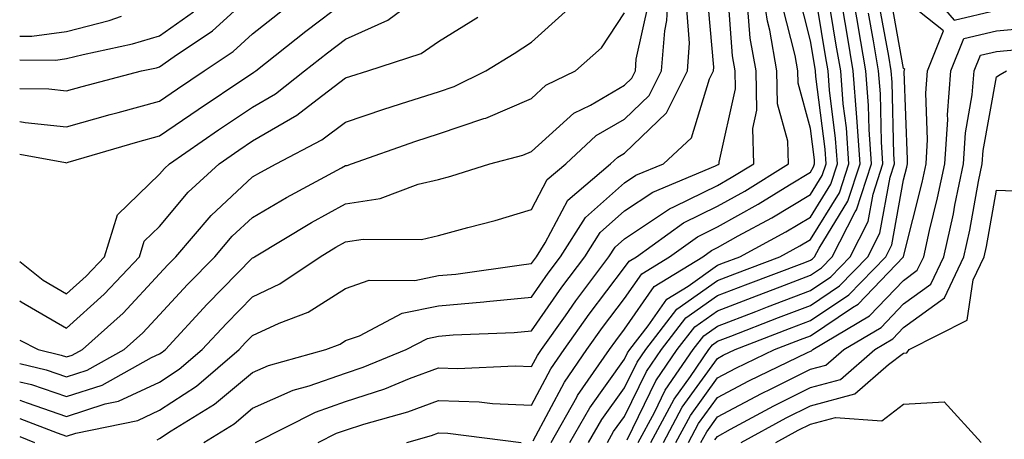
# Model space of a CAD drawing. Units: inches. Extents: x 1013363 to 1016003, y 7247738 to 7250378.
# Drawn here: x 1013363 to 1013469, y 7249672 to 7249717 of the extents above; entities that cross this region are included whole.
import ezdxf

# ---------------------------------------------------------------- set-up
doc = ezdxf.new("R2010")
doc.units = ezdxf.units.IN
doc.header["$MEASUREMENT"] = 0
doc.layers.add('Contour_10137247', color=7, linetype='Continuous', true_color=0x48b711)

msp = doc.modelspace()

# ---------------------------------------------------------------- linework, layer by layer
at = {"layer": 'Contour_10137247'}
for points in [[(1013363, 7249676.48, 3032), (1013363.8, 7249676.17, 3032), (1013368.05, 7249674.72, 3032), (1013372.2, 7249676.07, 3032), (1013373.61, 7249676.36, 3032), (1013378.05, 7249678.41, 3032), (1013380.17, 7249679.8, 3032), (1013382.64, 7249681.92, 3032), (1013385.24, 7249684.73, 3032), (1013388.05, 7249687.61, 3032), (1013390.99, 7249688.98, 3032), (1013395.3, 7249691.92, 3032), (1013397.01, 7249692.96, 3032), (1013398.05, 7249693.53, 3032), (1013399.94, 7249693.81, 3032), (1013406.2, 7249693.77, 3032), (1013408.05, 7249694.19, 3032), (1013411.19, 7249695.06, 3032), (1013414.14, 7249695.83, 3032), (1013418.05, 7249696.99, 3032), (1013419.75, 7249700.22, 3032), (1013421.74, 7249701.92, 3032), (1013425.01, 7249704.96, 3032), (1013428.05, 7249706.73, 3032), (1013430.71, 7249709.26, 3032), (1013432.02, 7249711.92, 3032), (1013432.37, 7249716.24, 3032), (1013432.61, 7249717.36, 3032), (1013432.87, 7249721.92, 3032)], [(1013395.12, 7249671.92, 3027), (1013397.06, 7249672.91, 3027), (1013398.05, 7249673.25, 3027), (1013400.02, 7249673.89, 3027), (1013404.75, 7249675.22, 3027), (1013408.05, 7249676.45, 3027), (1013412.42, 7249676.3, 3027), (1013413.86, 7249676.11, 3027), (1013418.05, 7249675.93, 3027), (1013420.13, 7249679.84, 3027), (1013421.56, 7249681.92, 3027), (1013424.24, 7249685.73, 3027), (1013428.05, 7249690.74, 3027), (1013428.54, 7249691.43, 3027), (1013429.33, 7249691.92, 3027), (1013434.41, 7249695.56, 3027), (1013438.05, 7249697.36, 3027), (1013440.98, 7249698.99, 3027), (1013445.7, 7249701.92, 3027), (1013445.62, 7249704.35, 3027), (1013444.51, 7249708.38, 3027), (1013444.45, 7249711.92, 3027), (1013443.67, 7249716.3, 3027), (1013443.42, 7249717.29, 3027), (1013442.73, 7249721.92, 3027)], [(1013428.32, 7249672.19, 3021), (1013431.43, 7249678.54, 3021), (1013433.72, 7249681.92, 3021), (1013435.62, 7249684.35, 3021), (1013438.05, 7249686.09, 3021), (1013442.26, 7249687.71, 3021), (1013444.81, 7249688.68, 3021), (1013448.05, 7249689.92, 3021), (1013449.25, 7249690.72, 3021), (1013450.4, 7249691.92, 3021), (1013452.86, 7249696.73, 3021), (1013453.01, 7249696.96, 3021), (1013454.63, 7249701.92, 3021), (1013454.37, 7249705.6, 3021), (1013454.31, 7249708.18, 3021), (1013454.02, 7249711.92, 3021), (1013453.18, 7249716.79, 3021), (1013453.14, 7249717.01, 3021), (1013452.3, 7249721.92, 3021)], [(1013459.65, 7249721.92, 3017), (1013463.52, 7249717.39, 3017), (1013468.05, 7249718.46, 3017)], [(1013377.77, 7249672.2, 3030), (1013378.05, 7249672.34, 3030), (1013379.28, 7249673.15, 3030), (1013383.94, 7249676.03, 3030), (1013388.05, 7249679.46, 3030), (1013389.76, 7249680.21, 3030), (1013395.93, 7249681.92, 3030), (1013397.46, 7249682.51, 3030), (1013398.05, 7249682.88, 3030), (1013399.53, 7249683.4, 3030), (1013404.14, 7249685.83, 3030), (1013408.05, 7249686.62, 3030), (1013412.92, 7249687.05, 3030), (1013413.22, 7249687.09, 3030), (1013418.05, 7249687.55, 3030), (1013419.84, 7249690.13, 3030), (1013421.18, 7249691.92, 3030), (1013423.85, 7249696.12, 3030), (1013428.05, 7249699.86, 3030), (1013429.28, 7249700.69, 3030), (1013432.23, 7249701.92, 3030), (1013435.25, 7249704.72, 3030), (1013437.19, 7249711.06, 3030), (1013437.62, 7249711.92, 3030), (1013437.65, 7249712.32, 3030), (1013436.92, 7249720.79, 3030)], [(1013382.8, 7249671.92, 3029), (1013386.05, 7249673.92, 3029), (1013388.05, 7249675.6, 3029), (1013392.43, 7249677.54, 3029), (1013394.13, 7249678, 3029), (1013398.05, 7249679.38, 3029), (1013399.96, 7249680.01, 3029), (1013404.57, 7249681.92, 3029), (1013406.86, 7249683.11, 3029), (1013408.05, 7249683.36, 3029), (1013409.62, 7249683.49, 3029), (1013416.2, 7249683.77, 3029), (1013418.05, 7249683.94, 3029), (1013421.32, 7249688.65, 3029), (1013423.78, 7249691.92, 3029), (1013425.44, 7249694.53, 3029), (1013428.05, 7249696.85, 3029), (1013431.09, 7249698.88, 3029), (1013437.84, 7249701.71, 3029), (1013438.05, 7249701.81, 3029), (1013438.12, 7249701.85, 3029), (1013438.23, 7249701.92, 3029), (1013438.22, 7249702.09, 3029), (1013439.98, 7249709.99, 3029), (1013439.95, 7249711.92, 3029), (1013439.66, 7249713.53, 3029), (1013439.11, 7249720.86, 3029)], [(1013422.17, 7249671.92, 3024), (1013424.31, 7249675.66, 3024), (1013428.05, 7249680.88, 3024), (1013428.39, 7249681.58, 3024), (1013428.62, 7249681.92, 3024), (1013430.6, 7249684.47, 3024), (1013432.61, 7249687.36, 3024), (1013434.89, 7249688.76, 3024), (1013438.05, 7249691, 3024), (1013438.71, 7249691.26, 3024), (1013440.45, 7249691.92, 3024), (1013445.39, 7249694.58, 3024), (1013448.05, 7249696.19, 3024), (1013450.24, 7249699.73, 3024), (1013450.95, 7249701.92, 3024), (1013450.76, 7249704.63, 3024), (1013450.11, 7249709.86, 3024), (1013449.94, 7249711.92, 3024), (1013449.67, 7249713.54, 3024), (1013448.33, 7249721.64, 3024)], [(1013363, 7249710.02, 3040), (1013366.12, 7249709.99, 3040), (1013368.05, 7249709.78, 3040), (1013369.72, 7249710.25, 3040), (1013376.09, 7249711.92, 3040), (1013377.7, 7249712.27, 3040), (1013378.05, 7249712.37, 3040), (1013379.6, 7249713.47, 3040), (1013383.72, 7249716.25, 3040), (1013388.05, 7249720.18, 3040)], [(1013363, 7249691.39, 3037), (1013365.51, 7249689.38, 3037), (1013368.05, 7249687.93, 3037), (1013370.15, 7249689.82, 3037), (1013372.11, 7249691.92, 3037), (1013373.53, 7249696.44, 3037), (1013378.05, 7249700.79, 3037), (1013378.57, 7249701.4, 3037), (1013379.12, 7249701.92, 3037), (1013384.39, 7249705.58, 3037), (1013388.05, 7249708.03, 3037), (1013390.51, 7249709.46, 3037), (1013393.64, 7249711.92, 3037), (1013396.1, 7249713.87, 3037), (1013398.05, 7249715.35, 3037), (1013402.59, 7249717.38, 3037), (1013406.29, 7249720.16, 3037)], [(1013420.15, 7249671.92, 3025), (1013422.93, 7249676.8, 3025), (1013423.01, 7249676.96, 3025), (1013426.43, 7249681.92, 3025), (1013427.1, 7249682.87, 3025), (1013428.05, 7249684.12, 3025), (1013431.25, 7249688.72, 3025), (1013436.47, 7249691.92, 3025), (1013437.4, 7249692.57, 3025), (1013438.05, 7249692.91, 3025), (1013440.28, 7249694.15, 3025), (1013443.88, 7249696.09, 3025), (1013448.05, 7249698.61, 3025), (1013449.31, 7249700.66, 3025), (1013449.73, 7249701.92, 3025), (1013449.62, 7249703.49, 3025), (1013448.64, 7249711.33, 3025), (1013448.59, 7249711.92, 3025), (1013448.51, 7249712.38, 3025), (1013448.05, 7249715.17, 3025), (1013446.7, 7249720.57, 3025)], [(1013424.19, 7249671.92, 3023), (1013425.6, 7249674.37, 3023), (1013428.05, 7249677.8, 3023), (1013429.4, 7249680.57, 3023), (1013430.33, 7249681.92, 3023), (1013433.69, 7249686.28, 3023), (1013438.05, 7249689.37, 3023), (1013439.9, 7249690.07, 3023), (1013444.75, 7249691.92, 3023), (1013446.9, 7249693.07, 3023), (1013448.05, 7249693.78, 3023), (1013451.17, 7249698.8, 3023), (1013452.18, 7249701.92, 3023), (1013451.91, 7249705.78, 3023), (1013451.58, 7249708.39, 3023), (1013451.3, 7249711.92, 3023), (1013450.82, 7249714.69, 3023), (1013449.95, 7249720.02, 3023)], [(1013432.23, 7249671.92, 3018), (1013434.27, 7249675.7, 3018), (1013438.05, 7249680.96, 3018), (1013438.67, 7249681.3, 3018), (1013439.97, 7249681.92, 3018), (1013445.79, 7249684.18, 3018), (1013448.05, 7249685.04, 3018), (1013452.17, 7249687.8, 3018), (1013456.15, 7249691.92, 3018), (1013456.79, 7249693.18, 3018), (1013458.05, 7249700.18, 3018), (1013458.4, 7249701.57, 3018), (1013458.47, 7249701.92, 3018), (1013458.5, 7249702.37, 3018), (1013458.13, 7249711.84, 3018), (1013458.14, 7249711.92, 3018), (1013458.2, 7249712.07, 3018), (1013458.05, 7249712.17, 3018), (1013456.57, 7249720.44, 3018)], [(1013433.58, 7249671.92, 3017), (1013435.15, 7249674.82, 3017), (1013438.05, 7249678.86, 3017), (1013440.04, 7249679.93, 3017), (1013444.18, 7249681.92, 3017), (1013446.97, 7249683, 3017), (1013448.05, 7249683.41, 3017), (1013452.57, 7249686.44, 3017), (1013453.17, 7249686.8, 3017), (1013458.05, 7249691.91, 3017), (1013458.06, 7249691.93, 3017), (1013460.07, 7249699.9, 3017), (1013460.48, 7249701.92, 3017), (1013460.65, 7249704.52, 3017), (1013460.45, 7249709.52, 3017), (1013460.65, 7249711.92, 3017), (1013462.37, 7249716.24, 3017), (1013458.05, 7249719.69, 3017)], [(1013363, 7249702.95, 3038), (1013367.92, 7249702.05, 3038), (1013368.05, 7249702.04, 3038), (1013368.21, 7249702.08, 3038), (1013375.7, 7249704.27, 3038), (1013378.05, 7249704.92, 3038), (1013382.19, 7249707.78, 3038), (1013387.34, 7249711.21, 3038), (1013388.05, 7249711.69, 3038), (1013388.2, 7249711.77, 3038), (1013388.39, 7249711.92, 3038), (1013393.77, 7249716.2, 3038), (1013398.05, 7249719.42, 3038)], [(1013363, 7249678.45, 3033), (1013364.27, 7249678.14, 3033), (1013368.05, 7249676.85, 3033), (1013371.88, 7249678.09, 3033), (1013377.18, 7249681.05, 3033), (1013378.05, 7249681.45, 3033), (1013378.33, 7249681.64, 3033), (1013378.67, 7249681.92, 3033), (1013383.18, 7249686.79, 3033), (1013388.05, 7249691.78, 3033), (1013388.14, 7249691.83, 3033), (1013388.27, 7249691.92, 3033), (1013394.38, 7249695.59, 3033), (1013398.05, 7249697.62, 3033), (1013401.77, 7249698.2, 3033), (1013405.85, 7249699.72, 3033), (1013408.05, 7249700.22, 3033), (1013409.38, 7249700.59, 3033), (1013413.58, 7249701.92, 3033), (1013417.13, 7249702.84, 3033), (1013418.05, 7249703.23, 3033), (1013422.6, 7249707.37, 3033), (1013424.38, 7249708.25, 3033), (1013428.05, 7249710.39, 3033), (1013428.83, 7249711.14, 3033), (1013429.22, 7249711.92, 3033), (1013429.32, 7249713.19, 3033), (1013430.67, 7249719.3, 3033)], [(1013363, 7249674.51, 3031), (1013367.03, 7249672.94, 3031), (1013368.05, 7249672.59, 3031), (1013369.05, 7249672.92, 3031), (1013375.69, 7249674.28, 3031), (1013378.05, 7249675.38, 3031), (1013382, 7249677.97, 3031), (1013386.6, 7249681.92, 3031), (1013387.3, 7249682.67, 3031), (1013388.05, 7249683.43, 3031), (1013390.89, 7249684.76, 3031), (1013394.01, 7249685.96, 3031), (1013398.05, 7249688.5, 3031), (1013400.58, 7249689.39, 3031), (1013405.49, 7249689.36, 3031), (1013408.05, 7249689.89, 3031), (1013409.92, 7249690.05, 3031), (1013417.22, 7249691.09, 3031), (1013418.05, 7249691.17, 3031), (1013418.36, 7249691.61, 3031), (1013418.59, 7249691.92, 3031), (1013419.53, 7249693.4, 3031), (1013421.96, 7249698.01, 3031), (1013426.54, 7249701.92, 3031), (1013427.32, 7249702.65, 3031), (1013428.05, 7249703.07, 3031), (1013432.58, 7249707.39, 3031), (1013434.82, 7249711.92, 3031), (1013435.05, 7249714.92, 3031), (1013434.74, 7249718.61, 3031)], [(1013363, 7249706.49, 3039), (1013363.6, 7249706.37, 3039), (1013368.05, 7249705.9, 3039), (1013372.74, 7249707.23, 3039), (1013373.58, 7249707.45, 3039), (1013378.05, 7249708.67, 3039), (1013379.97, 7249710, 3039), (1013382.85, 7249711.92, 3039), (1013385.96, 7249714.01, 3039), (1013388.05, 7249715.91, 3039), (1013391.41, 7249718.56, 3039)], [(1013388.37, 7249671.92, 3028), (1013394.8, 7249675.17, 3028), (1013398.05, 7249676.31, 3028), (1013402.28, 7249677.69, 3028), (1013404.92, 7249678.8, 3028), (1013408.05, 7249679.96, 3028), (1013410.08, 7249679.89, 3028), (1013416.29, 7249680.16, 3028), (1013418.05, 7249680.09, 3028), (1013418.68, 7249681.29, 3028), (1013419.12, 7249681.92, 3028), (1013421.69, 7249685.56, 3028), (1013422.81, 7249687.16, 3028), (1013426.38, 7249691.92, 3028), (1013427.03, 7249692.94, 3028), (1013428.05, 7249693.85, 3028), (1013432.89, 7249697.08, 3028), (1013433.44, 7249697.31, 3028), (1013438.05, 7249699.59, 3028), (1013439.54, 7249700.43, 3028), (1013441.96, 7249701.92, 3028), (1013441.84, 7249705.71, 3028), (1013442.28, 7249707.69, 3028), (1013442.2, 7249711.92, 3028), (1013441.58, 7249715.45, 3028), (1013441.33, 7249718.64, 3028)], [(1013418.22, 7249672.09, 3026), (1013421.58, 7249678.39, 3026), (1013424, 7249681.92, 3026), (1013425.68, 7249684.29, 3026), (1013428.05, 7249687.43, 3026), (1013429.9, 7249690.07, 3026), (1013432.9, 7249691.92, 3026), (1013435.9, 7249694.07, 3026), (1013438.05, 7249695.13, 3026), (1013442.41, 7249697.56, 3026), (1013445.79, 7249699.66, 3026), (1013448.05, 7249701.03, 3026), (1013448.39, 7249701.58, 3026), (1013448.5, 7249701.92, 3026), (1013448.47, 7249702.34, 3026), (1013448.05, 7249705.71, 3026), (1013446.72, 7249710.59, 3026), (1013446.69, 7249711.92, 3026), (1013446.4, 7249713.57, 3026), (1013445.06, 7249718.93, 3026)], [(1013430.87, 7249671.92, 3019), (1013433.39, 7249676.58, 3019), (1013435.15, 7249679.02, 3019), (1013437.12, 7249681.92, 3019), (1013437.53, 7249682.44, 3019), (1013438.05, 7249682.81, 3019), (1013439.5, 7249683.37, 3019), (1013444.61, 7249685.36, 3019), (1013448.05, 7249686.67, 3019), (1013451.19, 7249688.78, 3019), (1013454.23, 7249691.92, 3019), (1013455.52, 7249694.45, 3019), (1013456.61, 7249700.48, 3019), (1013457.08, 7249701.92, 3019), (1013457.01, 7249702.96, 3019), (1013456.83, 7249710.7, 3019), (1013456.74, 7249711.92, 3019), (1013456.47, 7249713.5, 3019), (1013455.42, 7249719.29, 3019)], [(1013363, 7249682.94, 3035), (1013364.98, 7249681.92, 3035), (1013367.45, 7249681.32, 3035), (1013368.05, 7249681.12, 3035), (1013368.66, 7249681.31, 3035), (1013369.74, 7249681.92, 3035), (1013374.12, 7249685.85, 3035), (1013378.05, 7249690.06, 3035), (1013378.94, 7249691.03, 3035), (1013379.81, 7249691.92, 3035), (1013383.61, 7249696.36, 3035), (1013388.05, 7249700.5, 3035), (1013388.94, 7249701.03, 3035), (1013390.59, 7249701.92, 3035), (1013395.48, 7249704.49, 3035), (1013398.05, 7249706.42, 3035), (1013402.15, 7249707.82, 3035), (1013404.75, 7249708.62, 3035), (1013408.05, 7249709.68, 3035), (1013409.72, 7249710.25, 3035), (1013413.12, 7249711.92, 3035), (1013416.17, 7249713.8, 3035), (1013418.05, 7249715.01, 3035), (1013421.68, 7249718.29, 3035)], [(1013363, 7249713.11, 3041), (1013366.89, 7249713.08, 3041), (1013368.05, 7249713.24, 3041), (1013369.83, 7249713.7, 3041), (1013375.13, 7249714.84, 3041), (1013378.05, 7249715.7, 3041), (1013381.69, 7249718.28, 3041)], [(1013363, 7249680.42, 3034), (1013365.86, 7249679.73, 3034), (1013368.05, 7249678.99, 3034), (1013370.27, 7249679.7, 3034), (1013374.24, 7249681.92, 3034), (1013376.25, 7249683.72, 3034), (1013378.05, 7249685.65, 3034), (1013381.06, 7249688.91, 3034), (1013384, 7249691.92, 3034), (1013385.86, 7249694.11, 3034), (1013388.05, 7249696.14, 3034), (1013391.68, 7249698.29, 3034), (1013397.61, 7249701.48, 3034), (1013398.05, 7249701.72, 3034), (1013398.23, 7249701.74, 3034), (1013398.68, 7249701.92, 3034), (1013405.6, 7249704.37, 3034), (1013408.05, 7249705.16, 3034), (1013412.93, 7249706.8, 3034), (1013413.12, 7249706.85, 3034), (1013418.05, 7249708.95, 3034), (1013419.6, 7249710.37, 3034), (1013422.77, 7249711.92, 3034), (1013425.57, 7249714.4, 3034), (1013428.05, 7249718.16, 3034)], [(1013363, 7249715.67, 3042), (1013364.31, 7249715.66, 3042), (1013368.05, 7249716.17, 3042), (1013372.61, 7249717.36, 3042), (1013373.94, 7249717.81, 3042)], [(1013363, 7249687.17, 3036), (1013363.17, 7249687.04, 3036), (1013368.05, 7249684.22, 3036), (1013372.09, 7249687.88, 3036), (1013375.87, 7249691.92, 3036), (1013376.39, 7249693.58, 3036), (1013378.05, 7249695.17, 3036), (1013381.12, 7249698.85, 3036), (1013384.46, 7249701.92, 3036), (1013386.58, 7249703.39, 3036), (1013388.05, 7249704.38, 3036), (1013392.82, 7249707.15, 3036), (1013394.98, 7249708.85, 3036), (1013398.05, 7249711.16, 3036), (1013398.62, 7249711.35, 3036), (1013400.45, 7249711.92, 3036), (1013406.17, 7249713.8, 3036), (1013408.05, 7249715.09, 3036), (1013412.26, 7249717.71, 3036)], [(1013426.21, 7249671.92, 3022), (1013426.88, 7249673.09, 3022), (1013428.05, 7249674.72, 3022), (1013430.41, 7249679.56, 3022), (1013432.02, 7249681.92, 3022), (1013434.65, 7249685.32, 3022), (1013438.05, 7249687.73, 3022), (1013441.08, 7249688.89, 3022), (1013447.43, 7249691.3, 3022), (1013448.05, 7249691.54, 3022), (1013448.27, 7249691.7, 3022), (1013448.5, 7249691.92, 3022), (1013448.97, 7249692.84, 3022), (1013452.08, 7249697.89, 3022), (1013453.4, 7249701.92, 3022), (1013453.05, 7249706.92, 3022), (1013452.66, 7249711.92, 3022), (1013451.99, 7249715.86, 3022), (1013451.57, 7249718.4, 3022)], [(1013429.52, 7249671.92, 3020), (1013431.26, 7249675.13, 3020), (1013432.43, 7249677.54, 3020), (1013435.42, 7249681.92, 3020), (1013436.58, 7249683.39, 3020), (1013438.05, 7249684.45, 3020), (1013442.16, 7249686.03, 3020), (1013443.44, 7249686.53, 3020), (1013448.05, 7249688.29, 3020), (1013450.23, 7249689.74, 3020), (1013452.32, 7249691.92, 3020), (1013454.26, 7249695.71, 3020), (1013454.79, 7249698.66, 3020), (1013455.85, 7249701.92, 3020), (1013455.69, 7249704.28, 3020), (1013455.57, 7249709.44, 3020), (1013455.38, 7249711.92, 3020), (1013454.82, 7249715.15, 3020), (1013454.28, 7249718.15, 3020)], [(1013434.92, 7249671.92, 3016), (1013436.02, 7249673.95, 3016), (1013438.05, 7249676.77, 3016), (1013441.42, 7249678.55, 3016), (1013447.74, 7249681.61, 3016), (1013448.05, 7249681.76, 3016), (1013448.18, 7249681.79, 3016), (1013448.31, 7249681.92, 3016), (1013454.41, 7249685.56, 3016), (1013458.05, 7249689.37, 3016), (1013459.52, 7249690.45, 3016), (1013460.23, 7249691.92, 3016), (1013460.85, 7249694.72, 3016), (1013461.73, 7249698.24, 3016), (1013462.5, 7249701.92, 3016), (1013462.81, 7249706.68, 3016), (1013462.79, 7249707.18, 3016), (1013463.16, 7249711.92, 3016), (1013464.55, 7249715.42, 3016), (1013468.05, 7249716.24, 3016), (1013472.79, 7249716.66, 3016)], [(1013436.27, 7249671.92, 3015), (1013436.9, 7249673.07, 3015), (1013438.05, 7249674.67, 3015), (1013442.79, 7249677.18, 3015), (1013443.81, 7249677.68, 3015), (1013448.05, 7249679.79, 3015), (1013449.72, 7249680.25, 3015), (1013451.64, 7249681.92, 3015), (1013455.66, 7249684.31, 3015), (1013458.05, 7249686.83, 3015), (1013461, 7249688.97, 3015), (1013462.4, 7249691.92, 3015), (1013463.42, 7249696.55, 3015), (1013463.59, 7249697.46, 3015), (1013464.51, 7249701.92, 3015), (1013464.72, 7249705.25, 3015), (1013465.46, 7249709.33, 3015), (1013465.67, 7249711.92, 3015), (1013466.35, 7249713.62, 3015), (1013468.05, 7249714.02, 3015), (1013470.35, 7249714.22, 3015)], [(1013437.78, 7249672.19, 3014), (1013438.05, 7249672.57, 3014), (1013439.46, 7249673.33, 3014), (1013444.1, 7249675.87, 3014), (1013448.05, 7249677.83, 3014), (1013451.27, 7249678.7, 3014), (1013454.96, 7249681.92, 3014), (1013456.9, 7249683.07, 3014), (1013458.05, 7249684.28, 3014), (1013462.47, 7249687.5, 3014), (1013464.56, 7249691.92, 3014), (1013465.2, 7249694.77, 3014), (1013466.13, 7249700, 3014), (1013466.53, 7249701.92, 3014), (1013466.61, 7249703.36, 3014), (1013468.05, 7249711.28, 3014), (1013468.44, 7249711.53, 3014), (1013469.15, 7249711.92, 3014)], [(1013440.61, 7249671.92, 3013), (1013445.42, 7249674.55, 3013), (1013448.05, 7249675.86, 3013), (1013452.82, 7249677.15, 3013), (1013456.44, 7249680.31, 3013), (1013458.05, 7249681.53, 3013), (1013458.41, 7249681.56, 3013), (1013458.68, 7249681.92, 3013), (1013464.9, 7249685.07, 3013), (1013465.54, 7249689.41, 3013), (1013466.73, 7249691.92, 3013), (1013466.97, 7249693, 3013), (1013468.05, 7249699.07, 3013), (1013470.98, 7249698.99, 3013)], [(1013444.33, 7249671.92, 3012), (1013446.74, 7249673.23, 3012), (1013448.05, 7249673.88, 3012), (1013450.75, 7249674.62, 3012), (1013455.72, 7249674.25, 3012), (1013458.05, 7249676.03, 3012), (1013462.42, 7249676.29, 3012), (1013466.41, 7249671.92, 3012)], [(1013363, 7249672.54, 3030), (1013364.58, 7249671.92, 3030)], [(1013404.64, 7249671.92, 3026), (1013407.3, 7249672.67, 3026), (1013408.05, 7249672.95, 3026), (1013409.04, 7249672.91, 3026), (1013416.95, 7249671.92, 3026)]]:
    msp.add_polyline3d(points, dxfattribs=at)

doc.saveas('drawing.dxf')
